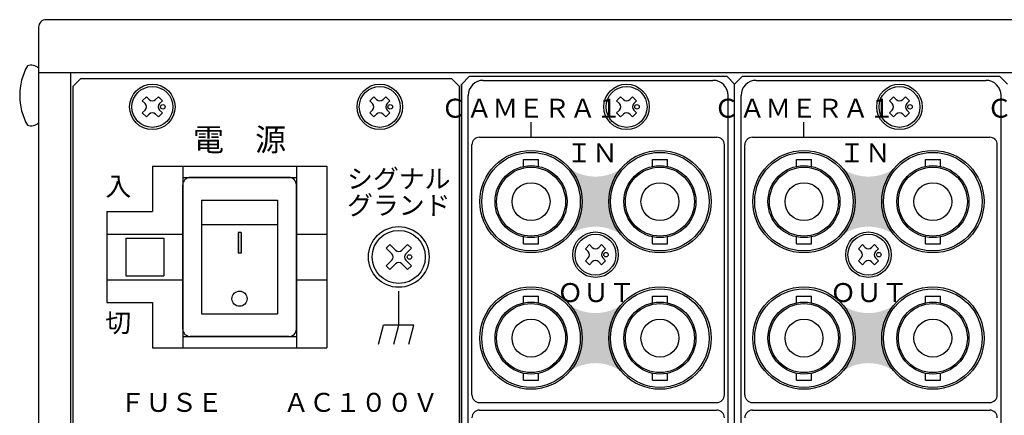
# Model space of a CAD drawing. Extents: x -201 to 398, y -329 to 758.
# Drawn here: x -201 to -71, y -146 to -94 of the extents above; entities that cross this region are included whole.
import ezdxf

# ---------------------------------------------------------------- set-up
doc = ezdxf.new("R2010")
doc.units = 0
doc.header["$MEASUREMENT"] = 0
doc.layers.get('0').update_dxf_attribs({"linetype": 'CONTINUOUS'})
doc.layers.add('1', color=7, linetype='CONTINUOUS')
doc.layers.add('電源パネル', color=32, linetype='CONTINUOUS')
doc.styles.add('幅0.6高さ2.3', font='txt.shx', dxfattribs={"width": 0.6, "height": 2.299999999999998, "bigfont": 'extfont.shx'})

msp = doc.modelspace()

# ---------------------------------------------------------------- hatches: boundary and pattern name
at = {"layer": '1', "linetype": 'Continuous'}
h = msp.add_hatch(color=191, dxfattribs=at)
edge = h.paths.add_edge_path()
edge.add_arc((-133.923827515485, -117.5565804340282), 6.599999999999998, 312.423342, 407.576658, ccw=False)
edge.add_arc((-125.423827515485, -126.8576556406912), 6, 47.57665800000012, 132.4233420000001, ccw=False)
edge.add_arc((-116.9238275154848, -117.5565804340282), 6.599999999999998, 132.4233420000001, 227.5766580000001, ccw=False)
edge.add_arc((-125.423827515485, -108.2555052273657), 6, 227.5766580000001, 312.423342, ccw=False)
h = msp.add_hatch(color=191, dxfattribs=at)
edge = h.paths.add_edge_path()
edge.add_arc((-97.92382751548504, -117.5565804340282), 6.599999999999998, 312.423342, 407.576658, ccw=False)
edge.add_arc((-89.42382751548504, -126.8576556406912), 6, 47.57665800000012, 132.4233420000001, ccw=False)
edge.add_arc((-80.9238275154848, -117.5565804340282), 6.599999999999998, 132.4233420000001, 227.5766580000001, ccw=False)
edge.add_arc((-89.42382751548504, -108.2555052273657), 6, 227.5766580000001, 312.423342, ccw=False)
h = msp.add_hatch(color=191, dxfattribs=at)
edge = h.paths.add_edge_path()
edge.add_arc((-133.923827515485, -135.5565804340282), 6.599999999999998, 312.423342, 407.576658, ccw=False)
edge.add_arc((-125.423827515485, -144.8576556406911), 6, 47.57665800000012, 132.4233420000001, ccw=False)
edge.add_arc((-116.9238275154848, -135.5565804340282), 6.599999999999998, 132.4233420000001, 227.5766580000001, ccw=False)
edge.add_arc((-125.423827515485, -126.2555052273657), 6, 227.5766580000001, 312.423342, ccw=False)
h = msp.add_hatch(color=191, dxfattribs=at)
edge = h.paths.add_edge_path()
edge.add_arc((-97.92382751548509, -135.5565804340282), 6.599999999999998, 312.423342, 407.576658, ccw=False)
edge.add_arc((-89.42382751548504, -144.8576556406911), 6, 47.57665800000012, 132.4233420000001, ccw=False)
edge.add_arc((-80.92382751548482, -135.5565804340282), 6.599999999999998, 132.4233420000001, 227.5766580000001, ccw=False)
edge.add_arc((-89.42382751548504, -126.2555052273657), 6, 227.5766580000001, 312.423342, ccw=False)

# ---------------------------------------------------------------- linework, layer by layer
at = {"layer": '1', "color": 30, "linetype": 'Continuous'}
for p, q in [((-198.8738281117825, -94.55658096430514), (-198.8738281117825, -225.5565809643051)), ((220.1261718882173, -93.55658096430516), (-197.8738281117825, -93.55658096430516)), ((221.1261718882173, -100.5565809643051), (-198.8738281117825, -100.5565809643051)), ((-194.6738281117825, -100.5565809643051), (-194.6738281117826, -225.5565809643051))]:
    msp.add_line(p, q, dxfattribs=at)
at = {"layer": '1', "linetype": 'Continuous'}
for p, q in [((-142.0738281117825, -101.0565809643051), (-143.0738281117825, -102.0565809643051)), ((-108.0738281117826, -101.0565809643051), (-142.0738281117825, -101.0565809643051)), ((-108.0738281117826, -101.0565809643051), (-107.0738281117826, -102.0565809643051)), ((-106.0738281117826, -101.0565809643051), (-107.0738281117826, -102.0565809643051)), ((-72.07382811178269, -101.0565809643051), (-106.0738281117826, -101.0565809643051)), ((-72.07382811178269, -101.0565809643051), (-71.07382811178267, -102.0565809643051)), ((-143.0988281117827, -215.5565809643051), (-143.0988281117827, -102.0565809643051)), ((-143.0738281117825, -215.5565809643051), (-143.0738281117825, -102.0565809643051)), ((-140.2238281117827, -101.5565809643051), (-109.9238281117826, -101.5565809643051)), ((-107.0738281117826, -215.5565809643051), (-107.0738281117826, -102.0565809643051)), ((-107.0738281117826, -215.5565809643051), (-107.0738281117826, -102.0565809643051)), ((-104.2238281117826, -101.5565809643051), (-73.92382811178265, -101.5565809643051)), ((-184.6693221117826, -103.730754964305), (-185.1996521117825, -104.2610849643051)), ((-184.6693221117826, -103.730754964305), (-184.2980921117825, -104.1019869643051)), ((-183.0783321117826, -103.730754964305), (-183.4495641117825, -104.1019869643051)), ((-183.0783321117826, -103.730754964305), (-182.5480021117826, -104.2610849643051)), ((-154.6693221117825, -103.730754964305), (-155.1996521117825, -104.2610849643051)), ((-154.6693221117825, -103.730754964305), (-154.2980921117825, -104.1019869643051)), ((-153.0783321117826, -103.730754964305), (-153.4495641117825, -104.1019869643051)), ((-153.0783321117826, -103.730754964305), (-152.5480021117825, -104.2610849643051)), ((-142.2238281117827, -213.5565809643051), (-142.2238281117827, -103.5565809643051)), ((-122.1193221117826, -103.730754964305), (-122.6496521117826, -104.2610849643051)), ((-122.1193221117826, -103.730754964305), (-121.7480921117826, -104.1019869643051)), ((-120.5283321117826, -103.730754964305), (-120.8995641117826, -104.1019869643051)), ((-120.5283321117826, -103.730754964305), (-119.9980021117825, -104.2610849643051)), ((-107.9238281117826, -213.5565809643051), (-107.9238281117826, -103.5565809643051)), ((-106.2238281117826, -213.5565809643051), (-106.2238281117826, -103.5565809643051)), ((-86.11932211178267, -103.730754964305), (-86.6496521117827, -104.2610849643051)), ((-86.11932211178267, -103.730754964305), (-85.74809211178267, -104.1019869643051)), ((-84.52833211178265, -103.730754964305), (-84.89956411178267, -104.1019869643051)), ((-84.52833211178265, -103.730754964305), (-83.99800211178268, -104.2610849643051)), ((-71.92382811178265, -213.5565809643051), (-71.92382811178265, -103.5565809643051)), ((-185.1996521117825, -104.2610849643051), (-184.8284221117826, -104.632316964305)), ((-182.5480021117826, -104.2610849643051), (-182.9192341117826, -104.632316964305)), ((-155.1996521117825, -104.2610849643051), (-154.8284221117826, -104.632316964305)), ((-152.5480021117825, -104.2610849643051), (-152.9192341117826, -104.632316964305)), ((-122.6496521117826, -104.2610849643051), (-122.2784221117826, -104.632316964305)), ((-119.9980021117825, -104.2610849643051), (-120.3692341117825, -104.632316964305)), ((-86.6496521117827, -104.2610849643051), (-86.27842211178267, -104.632316964305)), ((-83.99800211178268, -104.2610849643051), (-84.36923411178263, -104.632316964305)), ((-184.8284221117826, -105.480844964305), (-185.1996521117825, -105.8520749643051)), ((-185.1996521117825, -105.8520749643051), (-184.6693221117826, -106.382404964305)), ((-184.2980921117825, -106.0111749643051), (-184.6693221117826, -106.382404964305)), ((-183.4495641117825, -106.0111749643051), (-183.0783321117826, -106.382404964305)), ((-182.5480021117826, -105.8520749643051), (-183.0783321117826, -106.382404964305)), ((-182.9192341117826, -105.480844964305), (-182.5480021117826, -105.8520749643051)), ((-154.8284221117826, -105.480844964305), (-155.1996521117825, -105.8520749643051)), ((-155.1996521117825, -105.8520749643051), (-154.6693221117825, -106.382404964305)), ((-154.2980921117825, -106.0111749643051), (-154.6693221117825, -106.382404964305)), ((-153.4495641117825, -106.0111749643051), (-153.0783321117826, -106.382404964305)), ((-152.5480021117825, -105.8520749643051), (-153.0783321117826, -106.382404964305)), ((-152.9192341117826, -105.480844964305), (-152.5480021117825, -105.8520749643051)), ((-122.2784221117826, -105.480844964305), (-122.6496521117826, -105.8520749643051)), ((-122.6496521117826, -105.8520749643051), (-122.1193221117826, -106.382404964305)), ((-121.7480921117826, -106.0111749643051), (-122.1193221117826, -106.382404964305)), ((-120.8995641117826, -106.0111749643051), (-120.5283321117826, -106.382404964305)), ((-119.9980021117825, -105.8520749643051), (-120.5283321117826, -106.382404964305)), ((-120.3692341117825, -105.480844964305), (-119.9980021117825, -105.8520749643051)), ((-86.27842211178267, -105.480844964305), (-86.6496521117827, -105.8520749643051)), ((-86.6496521117827, -105.8520749643051), (-86.11932211178267, -106.382404964305)), ((-85.74809211178267, -106.0111749643051), (-86.11932211178267, -106.382404964305)), ((-84.89956411178267, -106.0111749643051), (-84.52833211178265, -106.382404964305)), ((-83.99800211178268, -105.8520749643051), (-84.52833211178265, -106.382404964305)), ((-84.36923411178263, -105.480844964305), (-83.99800211178268, -105.8520749643051)), ((-133.9238281117826, -109.0565809643051), (-133.9238281117826, -107.0565809643051)), ((-97.92382811178264, -109.0565809643051), (-97.92382811178264, -107.0565809643051)), ((-140.7238281117827, -109.0565809643051), (-109.4238281117826, -109.0565809643051)), ((-104.7238281117826, -109.0565809643051), (-73.42382811178265, -109.0565809643051)), ((-141.7238281117827, -143.0565809643051), (-141.7238281117827, -110.0565809643051)), ((-108.4238281117826, -143.0565809643051), (-108.4238281117826, -110.0565809643051)), ((-105.7238281117826, -143.0565809643051), (-105.7238281117826, -110.0565809643051)), ((-72.42382811178265, -143.0565809643051), (-72.42382811178265, -110.0565809643051)), ((-183.8713281117825, -112.8565809643051), (-160.8713281117825, -112.8565809643051)), ((-183.8713281117825, -112.8565809643051), (-183.8713281117825, -118.8565809643051)), ((-179.8713281117825, -112.8565809643051), (-179.8713281117825, -136.8565809643051)), ((-164.8713281117825, -112.8565809643051), (-164.8713281117825, -136.8565809643051)), ((-160.8713281117825, -112.8565809643051), (-160.8713281117825, -136.8565809643051)), ((-134.9128281117825, -112.9105809643051), (-134.9128281117825, -112.0065809643051)), ((-134.9128281117825, -112.0065809643051), (-132.9338281117827, -112.0065809643051)), ((-132.9338281117827, -112.9105809643051), (-132.9338281117827, -112.0065809643051)), ((-117.9128281117825, -112.0065809643051), (-115.9338281117827, -112.0065809643051)), ((-117.9128281117825, -112.9105809643051), (-117.9128281117825, -112.0065809643051)), ((-115.9338281117827, -112.9105809643051), (-115.9338281117827, -112.0065809643051)), ((-98.91282811178264, -112.0065809643051), (-96.9338281117827, -112.0065809643051)), ((-98.91282811178264, -112.9105809643051), (-98.91282811178264, -112.0065809643051)), ((-96.9338281117827, -112.9105809643051), (-96.9338281117827, -112.0065809643051)), ((-81.91282811178263, -112.0065809643051), (-79.9338281117827, -112.0065809643051)), ((-81.91282811178263, -112.9105809643051), (-81.91282811178263, -112.0065809643051)), ((-79.9338281117827, -112.9105809643051), (-79.9338281117827, -112.0065809643051)), ((-179.8713281117825, -114.3565809643051), (-164.8713281117825, -114.3565809643051)), ((-179.8713281117825, -134.3565809643051), (-179.8713281117825, -115.3565809643051)), ((-165.8713281117825, -114.3565809643051), (-178.8713281117825, -114.3565809643051)), ((-164.8713281117825, -134.3565809643051), (-164.8713281117825, -115.3565809643051)), ((-177.3713281117825, -117.3565809643051), (-167.3713281117825, -117.3565809643051)), ((-177.3713281117825, -117.3565809643051), (-177.3713281117825, -132.3565809643051)), ((-167.3713281117825, -117.3565809643051), (-167.3713281117825, -132.3565809643051)), ((-189.8713281117825, -118.8565809643051), (-183.8713281117825, -118.8565809643051)), ((-189.8713281117825, -118.8565809643051), (-189.8713281117825, -130.8565809643051)), ((-167.3713281117825, -120.6065809643051), (-177.3713281117825, -120.6065809643051)), ((-189.8713281117825, -121.8565809643051), (-179.8713281117825, -121.8565809643051)), ((-172.5713281117825, -121.6065809643051), (-172.5713281117825, -124.3565809643051)), ((-172.1713281117824, -121.6065809643051), (-172.5713281117825, -121.6065809643051)), ((-172.1713281117824, -121.6065809643051), (-172.1713281117824, -124.3565809643051)), ((-164.8713281117825, -121.8565809643051), (-160.8713281117825, -121.8565809643051)), ((-187.3713281117825, -122.3565809643051), (-182.3713281117825, -122.3565809643051)), ((-187.3713281117825, -122.3565809643051), (-187.3713281117825, -127.3565809643051)), ((-182.3713281117825, -122.3565809643051), (-182.3713281117825, -127.3565809643051)), ((-153.0356721117825, -123.6897389643051), (-152.5406721117826, -123.1947389643051)), ((-151.7978281117825, -123.9375809643051), (-152.5406721117826, -123.1947389643051)), ((-150.9498281117826, -123.9375809643051), (-150.2069861117827, -123.1947389643051)), ((-149.7119861117826, -123.6897389643051), (-150.2069861117827, -123.1947389643051)), ((-134.9138281117826, -123.1065809643051), (-134.9138281117826, -122.202580964305)), ((-134.9138281117826, -123.1065809643051), (-132.9338281117827, -123.1065809643051)), ((-132.9338281117827, -123.1065809643051), (-132.9338281117827, -122.202580964305)), ((-126.2193221117827, -123.230754964305), (-126.7496521117825, -123.7610849643051)), ((-126.2193221117827, -123.230754964305), (-125.8480921117826, -123.6019869643051)), ((-124.6283321117825, -123.230754964305), (-124.9995641117826, -123.6019869643051)), ((-124.6283321117825, -123.230754964305), (-124.0980021117826, -123.7610849643051)), ((-117.9138281117826, -123.1065809643051), (-117.9138281117826, -122.202580964305)), ((-117.9138281117826, -123.1065809643051), (-115.9338281117827, -123.1065809643051)), ((-115.9338281117827, -123.1065809643051), (-115.9338281117827, -122.202580964305)), ((-98.91382811178266, -123.1065809643051), (-98.91382811178266, -122.202580964305)), ((-98.91382811178266, -123.1065809643051), (-96.9338281117827, -123.1065809643051)), ((-96.9338281117827, -123.1065809643051), (-96.9338281117827, -122.202580964305)), ((-90.21932211178269, -123.230754964305), (-90.74965211178267, -123.7610849643051)), ((-90.21932211178269, -123.230754964305), (-89.84809211178263, -123.6019869643051)), ((-88.62833211178264, -123.230754964305), (-88.99956411178266, -123.6019869643051)), ((-88.62833211178264, -123.230754964305), (-88.0980021117827, -123.7610849643051)), ((-81.91382811178264, -123.1065809643051), (-81.91382811178264, -122.202580964305)), ((-81.91382811178264, -123.1065809643051), (-79.9338281117827, -123.1065809643051)), ((-79.9338281117827, -123.1065809643051), (-79.9338281117827, -122.2025809643051)), ((-172.1713281117824, -124.3565809643051), (-172.5713281117825, -124.3565809643051)), ((-152.2928281117826, -124.4325809643051), (-153.0356721117825, -123.6897389643051)), ((-150.4548281117827, -124.4325809643051), (-149.7119861117826, -123.6897389643051)), ((-126.7496521117825, -123.7610849643051), (-126.3784221117825, -124.132316964305)), ((-124.0980021117826, -123.7610849643051), (-124.4692341117827, -124.132316964305)), ((-90.74965211178267, -123.7610849643051), (-90.37842211178263, -124.132316964305)), ((-88.0980021117827, -123.7610849643051), (-88.46923411178265, -124.132316964305)), ((-153.0356721117825, -126.0234229643051), (-152.2928281117826, -125.2805809643051)), ((-152.5406721117826, -126.518422964305), (-151.7978281117825, -125.775580964305)), ((-150.2069861117827, -126.518422964305), (-150.9498281117826, -125.775580964305)), ((-149.7119861117826, -126.0234229643051), (-150.4548281117827, -125.2805809643051)), ((-126.3784221117825, -124.980844964305), (-126.7496521117825, -125.3520749643051)), ((-126.7496521117825, -125.3520749643051), (-126.2193221117827, -125.882404964305)), ((-125.8480921117826, -125.5111749643051), (-126.2193221117827, -125.882404964305)), ((-124.9995641117826, -125.5111749643051), (-124.6283321117825, -125.882404964305)), ((-124.0980021117826, -125.3520749643051), (-124.6283321117825, -125.882404964305)), ((-124.4692341117827, -124.980844964305), (-124.0980021117826, -125.3520749643051)), ((-90.37842211178263, -124.980844964305), (-90.74965211178267, -125.3520749643051)), ((-90.74965211178267, -125.3520749643051), (-90.21932211178269, -125.882404964305)), ((-89.84809211178263, -125.5111749643051), (-90.21932211178269, -125.882404964305)), ((-88.99956411178266, -125.5111749643051), (-88.62833211178264, -125.882404964305)), ((-88.0980021117827, -125.3520749643051), (-88.62833211178264, -125.882404964305)), ((-88.46923411178265, -124.980844964305), (-88.0980021117827, -125.3520749643051)), ((-152.5406721117826, -126.518422964305), (-153.0356721117825, -126.0234229643051)), ((-150.2069861117827, -126.518422964305), (-149.7119861117826, -126.0234229643051)), ((-189.8713281117825, -127.8565809643051), (-179.8713281117825, -127.8565809643051)), ((-187.3713281117825, -127.3565809643051), (-182.3713281117825, -127.3565809643051)), ((-164.8713281117825, -127.8565809643051), (-160.8713281117825, -127.8565809643051)), ((-189.8713281117825, -130.8565809643051), (-183.8713281117825, -130.8565809643051)), ((-183.8713281117825, -130.8565809643051), (-183.8713281117825, -136.8565809643051)), ((-134.9128281117825, -130.9105809643051), (-134.9128281117825, -130.0065809643051)), ((-134.9128281117825, -130.0065809643051), (-132.9338281117827, -130.0065809643051)), ((-132.9338281117827, -130.9105809643051), (-132.9338281117827, -130.0065809643051)), ((-117.9128281117825, -130.0065809643051), (-115.9338281117827, -130.0065809643051)), ((-117.9128281117825, -130.9105809643051), (-117.9128281117825, -130.0065809643051)), ((-115.9338281117827, -130.9105809643051), (-115.9338281117827, -130.0065809643051)), ((-98.91282811178269, -130.0065809643051), (-96.93382811178276, -130.0065809643051)), ((-98.91282811178269, -130.9105809643051), (-98.91282811178269, -130.0065809643051)), ((-96.93382811178276, -130.9105809643051), (-96.93382811178276, -130.0065809643051)), ((-81.91282811178267, -130.0065809643051), (-79.93382811178277, -130.0065809643051)), ((-81.91282811178267, -130.9105809643051), (-81.91282811178267, -130.0065809643051)), ((-79.93382811178277, -130.9105809643051), (-79.93382811178277, -130.0065809643051)), ((-177.3713281117825, -132.3565809643051), (-167.3713281117825, -132.3565809643051)), ((-179.8713281117825, -135.3565809643051), (-164.8713281117825, -135.3565809643051)), ((-165.8713281117825, -135.3565809643051), (-178.8713281117825, -135.3565809643051)), ((-183.8713281117825, -136.8565809643051), (-160.8713281117825, -136.8565809643051)), ((-134.9138281117826, -141.1065809643051), (-134.9138281117826, -140.2025809643051)), ((-132.9338281117827, -141.1065809643051), (-132.9338281117827, -140.2025809643051)), ((-117.9138281117826, -141.1065809643051), (-117.9138281117826, -140.2025809643051)), ((-115.9338281117827, -141.1065809643051), (-115.9338281117827, -140.2025809643051)), ((-98.91382811178266, -141.1065809643051), (-98.91382811178266, -140.2025809643051)), ((-96.93382811178276, -141.1065809643051), (-96.93382811178276, -140.2025809643051)), ((-81.91382811178264, -141.1065809643051), (-81.91382811178264, -140.2025809643051)), ((-79.93382811178277, -141.1065809643051), (-79.93382811178277, -140.2025809643051)), ((-134.9138281117826, -141.1065809643051), (-132.9338281117827, -141.1065809643051)), ((-117.9138281117826, -141.1065809643051), (-115.9338281117827, -141.1065809643051)), ((-98.91382811178266, -141.1065809643051), (-96.93382811178276, -141.1065809643051)), ((-81.91382811178264, -141.1065809643051), (-79.93382811178277, -141.1065809643051)), ((-140.7238281117827, -144.0565809643051), (-109.4238281117826, -144.0565809643051)), ((-104.7238281117827, -144.0565809643051), (-73.42382811178265, -144.0565809643051)), ((-140.7238281117827, -145.0565809643051), (-109.4238281117826, -145.0565809643051)), ((-104.7238281117827, -145.0565809643051), (-73.42382811178265, -145.0565809643051))]:
    msp.add_line(p, q, dxfattribs=at)
for centre, radius in [((-183.8738281117827, -105.0565809643051), 3), ((-183.8738281117827, -105.0565809643051), 2.7), ((-153.8738281117827, -105.0565809643051), 3), ((-153.8738281117827, -105.0565809643051), 2.7), ((-121.3238281117827, -105.0565809643051), 3), ((-121.3238281117827, -105.0565809643051), 2.7), ((-85.32382811178269, -105.0565809643051), 3), ((-85.32382811178269, -105.0565809643051), 2.7), ((-182.4944381117826, -105.0560509643051), 0.3), ((-152.4944381117825, -105.0560509643051), 0.3), ((-119.9444381117826, -105.0560509643051), 0.3), ((-83.94443811178263, -105.0560509643051), 0.3), ((-133.9238281117826, -117.5565809643051), 6.75), ((-133.9238281117826, -117.5565809643051), 6.5), ((-116.9238281117826, -117.5565809643051), 6.75), ((-116.9238281117826, -117.5565809643051), 6.5), ((-97.92382811178264, -117.5565809643051), 6.75), ((-97.92382811178264, -117.5565809643051), 6.5), ((-80.92382811178265, -117.5565809643051), 6.75), ((-80.92382811178265, -117.5565809643051), 6.5), ((-133.9238281117826, -117.5565809643051), 4.75), ((-116.9238281117826, -117.5565809643051), 4.75), ((-97.92382811178264, -117.5565809643051), 4.75), ((-80.92382811178265, -117.5565809643051), 4.75), ((-133.9238281117826, -117.5565809643051), 4.549999999999998), ((-116.9238281117826, -117.5565809643051), 4.549999999999998), ((-97.92382811178264, -117.5565809643051), 4.549999999999998), ((-80.92382811178265, -117.5565809643051), 4.549999999999998), ((-133.9238281117826, -117.5565809643051), 2.5), ((-116.9238281117826, -117.5565809643051), 2.5), ((-97.92382811178264, -117.5565809643051), 2.5), ((-80.92382811178265, -117.5565809643051), 2.5), ((-151.3738281117827, -124.8565809643051), 4), ((-151.3738281117827, -124.8565809643051), 3.5), ((-125.4238281117826, -124.5565809643051), 3), ((-125.4238281117826, -124.5565809643051), 2.7), ((-89.42382811178267, -124.5565809643051), 3), ((-89.42382811178267, -124.5565809643051), 2.7), ((-149.9598281117827, -124.8565809643051), 0.3), ((-124.0444381117827, -124.5560509643051), 0.3), ((-88.04443811178272, -124.5560509643051), 0.3), ((-172.3713281117826, -130.3565809643051), 1), ((-133.9238281117826, -135.5565809643051), 6.75), ((-133.9238281117826, -135.5565809643051), 6.5), ((-116.9238281117826, -135.5565809643051), 6.75), ((-116.9238281117826, -135.5565809643051), 6.5), ((-97.92382811178264, -135.5565809643051), 6.75), ((-97.92382811178264, -135.5565809643051), 6.5), ((-80.92382811178265, -135.5565809643051), 6.75), ((-80.92382811178265, -135.5565809643051), 6.5), ((-133.9238281117826, -135.5565809643051), 4.75), ((-133.9238281117826, -135.5565809643051), 4.549999999999998), ((-116.9238281117826, -135.5565809643051), 4.75), ((-116.9238281117826, -135.5565809643051), 4.549999999999998), ((-97.92382811178264, -135.5565809643051), 4.75), ((-97.92382811178264, -135.5565809643051), 4.549999999999998), ((-80.92382811178265, -135.5565809643051), 4.75), ((-80.92382811178265, -135.5565809643051), 4.549999999999998), ((-133.9238281117826, -135.5565809643051), 2.5), ((-116.9238281117826, -135.5565809643051), 2.5), ((-97.92382811178264, -135.5565809643051), 2.5), ((-80.92382811178265, -135.5565809643051), 2.5)]:
    msp.add_circle(centre, radius, dxfattribs=at)
at = {"layer": '1', "color": 30, "linetype": 'Continuous'}
msp.add_arc((-197.8738281117826, -94.55658096430514), 1, 90, 180, dxfattribs=at)
at = {"layer": '1', "linetype": 'Continuous'}
for centre, radius, start, end in [((-193.3738281117826, -103.5565809643051), 8, 150.626961, 209.3730389999999), ((-199.8738281117826, -101.0565809643051), 1.5, 48.18968500000003, 108.322895), ((-140.2238281117827, -103.5565809643051), 2, 90, 180), ((-109.9238281117826, -103.5565809643051), 2, 0, 90), ((-104.2238281117826, -103.5565809643051), 2, 90, 180), ((-73.92382811178265, -103.5565809643051), 2, 0, 90), ((-185.2526861117827, -105.0565809643051), 0.6, 315, 45), ((-183.8738281117827, -103.6777229643051), 0.6, 225, 315), ((-182.4949701117826, -105.0565809643051), 0.6, 135, 225), ((-155.2526861117827, -105.0565809643051), 0.6, 315, 45), ((-153.8738281117827, -103.6777229643051), 0.6, 225, 315), ((-152.4949701117826, -105.0565809643051), 0.6, 135, 225), ((-122.7026861117826, -105.0565809643051), 0.6, 315, 45), ((-121.3238281117827, -103.6777229643051), 0.6, 225, 315), ((-119.9449701117827, -105.0565809643051), 0.6, 135, 225), ((-86.70268611178261, -105.0565809643051), 0.6, 315, 45), ((-85.32382811178269, -103.6777229643051), 0.6, 225, 315), ((-83.94497011178264, -105.0565809643051), 0.6, 135, 225), ((-183.8738281117827, -106.4354389643051), 0.6, 45, 135), ((-153.8738281117827, -106.4354389643051), 0.6, 45, 135), ((-121.3238281117827, -106.4354389643051), 0.6, 45, 135), ((-85.32382811178269, -106.4354389643051), 0.6, 45, 135), ((-199.8738281117826, -106.0565809643051), 1.5, 251.677105, 311.810315), ((-140.7238281117827, -110.0565809643051), 1, 90, 180), ((-109.4238281117826, -110.0565809643051), 1, 0, 90), ((-104.7238281117826, -110.0565809643051), 1, 90, 180), ((-73.42382811178265, -110.0565809643051), 1, 0, 90), ((-178.8713281117826, -115.3565809643051), 1, 90, 180), ((-165.8713281117826, -115.3565809643051), 1, 0, 90), ((-152.7178281117826, -124.8565809643051), 0.6, 315.0674799999999, 44.93251000000002), ((-151.3738281117827, -123.5125809643051), 0.6, 225.06748, 314.9325099999999), ((-150.0298281117826, -124.8565809643051), 0.6, 135.0674859999999, 224.93251), ((-126.8026861117826, -124.5565809643051), 0.6, 315, 45), ((-125.4238281117826, -123.1777229643051), 0.6, 225, 315), ((-124.0449701117827, -124.5565809643051), 0.6, 135, 225), ((-90.80268611178269, -124.5565809643051), 0.6, 315, 45), ((-89.42382811178267, -123.1777229643051), 0.6, 225, 315), ((-88.04497011178275, -124.5565809643051), 0.6, 135, 225), ((-151.3738281117827, -126.2005809643051), 0.6, 45.06748000000001, 134.9325129999999), ((-125.4238281117826, -125.9354389643051), 0.6, 45, 135), ((-89.42382811178267, -125.9354389643051), 0.6, 45, 135), ((-178.8713281117826, -134.3565809643051), 1, 180, 270), ((-165.8713281117826, -134.3565809643051), 1, 270, 0), ((-140.7238281117827, -143.0565809643051), 1, 180, 270), ((-109.4238281117826, -143.0565809643051), 1, 270, 0), ((-104.7238281117827, -143.0565809643051), 1, 180, 270), ((-73.42382811178265, -143.0565809643051), 1, 270, 0), ((-140.7238281117827, -146.0565809643051), 1, 90, 180), ((-109.4238281117826, -146.0565809643051), 1, 0, 90), ((-104.7238281117827, -146.0565809643051), 1, 90, 180), ((-73.42382811178265, -146.0565809643051), 1, 0, 90)]:
    msp.add_arc(centre, radius, start, end, dxfattribs=at)
msp.add_solid([(-172.1713281117825, -124.3565809643051), (-172.1713281117825, -121.6065809643051), (-172.5713281117825, -124.3565809643051), (-172.5713281117825, -121.6065809643051)], dxfattribs=at)
at = {"layer": '電源パネル', "linetype": 'Continuous'}
for p, q in [((-151.3738281117825, -133.8565809643048), (-151.3738281117825, -129.356580964305)), ((-154.0438281117828, -136.3565809643048), (-153.3738281117825, -133.8565809643048)), ((-149.3738281117825, -133.8565809643048), (-153.3738281117825, -133.8565809643048)), ((-152.0438281117828, -136.3565809643048), (-151.3738281117825, -133.8565809643048)), ((-150.0438281117828, -136.3565809643048), (-149.3738281117825, -133.8565809643048))]:
    msp.add_line(p, q, dxfattribs=at)
at = {"layer": '電源パネル', "color": 180}
msp.add_lwpolyline([(-193.3738281117825, -217.3565809643051), (-144.3738281117826, -217.3565809643051), (-143.3738281117826, -216.3565809643051), (-143.3738281117826, -102.356580964305), (-144.3738281117826, -101.356580964305), (-193.3738281117826, -101.3565809643051), (-194.3738281117826, -102.3565809643051), (-194.3738281117825, -216.3565809643051)], close=True, dxfattribs=at)

# ---------------------------------------------------------------- texts
at = {"color": 191, "linetype": 'Continuous', "char_height": 2.5, "attachment_point": 2, "style": '幅0.6高さ2.3'}
for s, insert, width, line_spacing_factor in [('ＣＡＭＥＲＡ１', (-133.9182273956059, -103.9840264700335), 14.52722497007356, 0.8), ('ＣＡＭＥＲＡ１', (-97.91822739560592, -103.9840264700335), 14.52722497007356, 0.8), ('ＣＡＭＥＲＡ１', (-61.91822739560592, -103.9840264700337), 14.52722497007356, 0.8), ('ＩＮ', (-125.8883959187275, -109.8655966452283), 9.445014463050263, 0.7999920000000001), ('ＩＮ', (-89.88839591872755, -109.8655966452283), 9.445014463050263, 0.7999920000000001), ('ＯＵＴ', (-125.352732016209, -128.301757993508), 9.9980004898946, 0.7999920000000001), ('ＯＵＴ', (-89.352732016209, -128.301757993508), 9.9980004898946, 0.7999920000000001)]:
    msp.add_mtext(s, dxfattribs=dict(at, insert=insert, width=width, line_spacing_factor=line_spacing_factor))
at = {"layer": '電源パネル', "insert": (-172.3713281117825, -109.7565809643051), "char_height": 3, "width": 13.68999999999999, "attachment_point": 5, "line_spacing_factor": 0.7991999999999999}
msp.add_mtext('電\u3000源', dxfattribs=at)
at = {"layer": '電源パネル', "char_height": 2.5, "attachment_point": 5, "line_spacing_factor": 0.7991999999999999, "style": '幅0.6高さ2.3'}
for s, insert, width in [('シグナル', (-151.3713281117825, -114.856580964305), 11.1), ('グランド', (-151.3713281117825, -118.3565809643051), 11.1), ('ＦＵＳＥ', (-181.3738281117826, -144.3565809643051), 13.68999999999999), ('ＡＣ１００Ｖ', (-156.3738281117826, -144.3565809643051), 13.68999999999999)]:
    msp.add_mtext(s, dxfattribs=dict(at, insert=insert, width=width))
at = {"layer": '電源パネル', "linetype": 'Continuous', "char_height": 2.5, "attachment_point": 5}
for s, insert, width in [('入', (-188.3713281117824, -115.8565809643051), 3.6368), ('切', (-188.3713281117824, -133.8565809643048), 6.093899999999997)]:
    msp.add_mtext(s, dxfattribs=dict(at, insert=insert, width=width))

doc.saveas('drawing.dxf')
